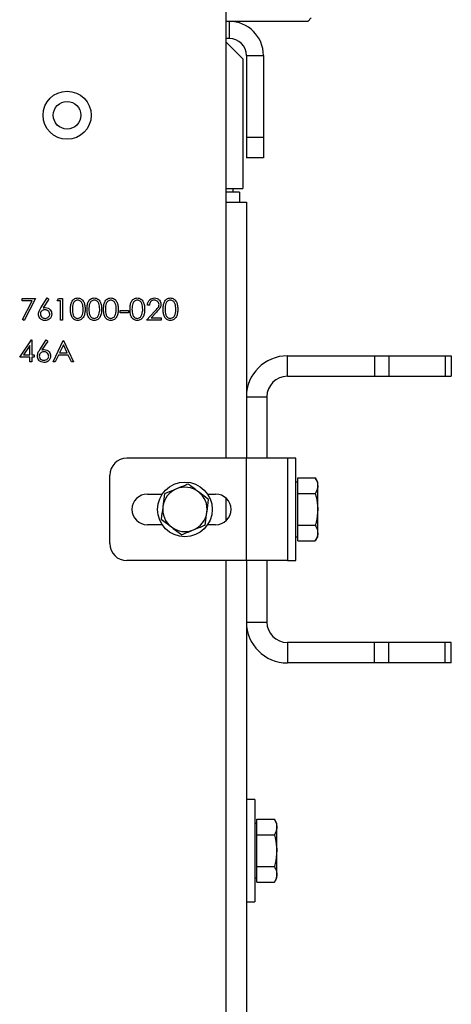
# Model space of a CAD drawing. Units: millimetres. Extents: x 8 to 201, y 4 to 288.
# Drawn here: x 65 to 69, y 243 to 253 of the extents above; entities that cross this region are included whole.
import ezdxf

# ---------------------------------------------------------------- set-up
doc = ezdxf.new("R2010")
doc.units = ezdxf.units.MM

msp = doc.modelspace()

# ---------------------------------------------------------------- linework, layer by layer
at = {"color": 7, "linetype": 'Continuous', "lineweight": 25}
for p, q in [((67.29833, 254.36377), (67.29833, 248.43044)), ((67.33166, 252.6971), (67.29833, 252.6971)), ((68.09833, 252.6971), (67.33166, 252.6971)), ((67.33166, 252.6971), (67.33166, 252.53044)), ((68.09833, 252.6971), (68.13166, 252.73044)), ((67.33166, 252.53044), (67.29833, 252.53044)), ((67.46499, 252.33044), (67.29833, 252.4971)), ((67.49833, 252.36377), (67.49833, 251.56377)), ((67.49833, 252.36377), (67.66499, 252.36377)), ((67.66499, 252.36377), (67.66499, 251.56377)), ((67.46499, 252.33044), (67.46499, 251.06377)), ((67.66499, 251.56377), (67.49833, 251.56377)), ((67.49833, 251.56377), (67.49833, 251.36377)), ((67.66499, 251.56377), (67.66499, 251.36377)), ((67.66499, 251.36377), (67.49833, 251.36377)), ((67.29833, 251.06377), (67.46499, 251.06377)), ((67.43166, 251.03044), (67.29833, 251.03044)), ((67.36499, 251.06377), (67.36499, 251.03044)), ((67.43166, 251.03044), (67.43166, 250.93044)), ((67.29833, 250.93044), (67.49833, 250.93044)), ((67.49833, 250.93044), (67.49833, 248.43044)), ((65.31012, 249.99044), (65.43935, 249.99044)), ((65.31012, 249.9689), (65.31012, 249.99044)), ((65.40746, 249.9689), (65.31012, 249.9689)), ((65.31269, 249.78401), (65.40746, 249.9689)), ((65.43935, 249.99044), (65.32897, 249.77505)), ((65.49244, 249.89999), (65.55512, 249.99582)), ((65.56963, 249.98442), (65.51415, 249.89957)), ((65.55512, 249.99582), (65.56963, 249.98442)), ((65.65204, 249.9689), (65.66437, 249.99044)), ((65.68435, 249.9689), (65.65204, 249.9689)), ((65.66437, 249.99044), (65.7032, 249.99044)), ((65.68435, 249.78044), (65.68435, 249.9689)), ((65.7032, 249.99044), (65.7032, 249.78044)), ((66.26589, 249.87198), (66.34666, 249.87198)), ((66.26589, 249.85044), (66.26589, 249.87198)), ((66.34666, 249.87198), (66.34666, 249.85044)), ((66.52435, 249.78044), (66.60579, 249.86735)), ((66.55127, 249.92582), (66.53243, 249.92582)), ((65.32897, 249.77505), (65.31269, 249.78401)), ((65.7032, 249.78044), (65.68435, 249.78044)), ((66.34666, 249.85044), (66.26589, 249.85044)), ((66.66704, 249.78044), (66.52435, 249.78044)), ((66.62186, 249.85805), (66.56932, 249.80198)), ((66.56932, 249.80198), (66.66704, 249.80198)), ((66.66704, 249.80198), (66.66704, 249.78044)), ((65.28589, 249.4189), (65.40052, 249.58582)), ((65.40052, 249.58582), (65.40435, 249.58582)), ((65.40435, 249.58582), (65.40435, 249.44044)), ((65.48167, 249.48999), (65.54435, 249.58582)), ((65.55886, 249.57442), (65.50338, 249.48957)), ((65.54435, 249.58582), (65.55886, 249.57442)), ((65.61166, 249.37044), (65.71127, 249.58044)), ((65.71127, 249.58044), (65.71397, 249.58044)), ((65.71397, 249.58044), (65.81089, 249.37044)), ((65.38551, 249.53164), (65.32291, 249.44044)), ((65.38551, 249.44044), (65.38551, 249.53164)), ((65.71241, 249.53951), (65.67438, 249.45928)), ((65.74943, 249.45928), (65.71241, 249.53951)), ((65.38551, 249.4189), (65.28589, 249.4189)), ((65.32291, 249.44044), (65.38551, 249.44044)), ((65.38551, 249.37044), (65.38551, 249.4189)), ((65.40435, 249.44044), (65.42858, 249.44044)), ((65.40435, 249.4189), (65.40435, 249.37044)), ((65.42858, 249.4189), (65.40435, 249.4189)), ((65.42858, 249.44044), (65.42858, 249.4189)), ((65.66416, 249.43775), (65.63223, 249.37044)), ((65.75936, 249.43775), (65.66416, 249.43775)), ((65.67438, 249.45928), (65.74943, 249.45928)), ((65.7904, 249.37044), (65.75936, 249.43775)), ((67.89833, 249.23044), (67.89833, 249.43044)), ((67.89833, 249.43044), (68.74882, 249.43044)), ((68.74882, 249.43044), (68.74882, 249.23044)), ((68.74882, 249.43044), (68.89024, 249.43044)), ((68.89024, 249.43044), (68.89024, 249.23044)), ((68.89024, 249.43044), (69.43975, 249.43044)), ((69.43975, 249.43044), (69.43975, 249.23044)), ((69.43975, 249.43044), (69.49833, 249.43044)), ((69.49833, 249.43044), (69.49833, 249.23044)), ((65.40435, 249.37044), (65.38551, 249.37044)), ((65.63223, 249.37044), (65.61166, 249.37044)), ((65.81089, 249.37044), (65.7904, 249.37044)), ((67.89833, 249.23044), (68.74882, 249.23044)), ((68.74882, 249.23044), (68.89024, 249.23044)), ((68.89024, 249.23044), (69.43975, 249.23044)), ((69.43975, 249.23044), (69.49833, 249.23044)), ((67.49833, 249.03044), (67.69833, 249.03044)), ((67.49833, 249.03044), (67.49833, 248.43044)), ((67.69833, 249.03044), (67.69833, 248.43044)), ((67.49833, 248.43044), (66.33166, 248.43044)), ((67.49833, 247.43044), (67.49833, 248.43044)), ((67.89833, 248.43044), (67.49833, 248.43044)), ((67.98166, 248.43044), (67.89833, 248.43044)), ((67.89833, 248.43044), (67.89833, 247.43044)), ((67.98166, 247.93044), (67.98166, 248.43044)), ((66.16499, 247.5971), (66.16499, 248.26377)), ((68.00166, 248.16138), (68.00166, 248.23836)), ((68.00166, 248.23836), (68.17117, 248.23836)), ((68.19499, 248.1971), (68.17117, 248.23836)), ((68.00166, 248.1971), (67.98166, 248.1971)), ((68.00166, 248.0844), (68.00166, 248.16138)), ((68.19499, 248.16138), (68.19499, 248.1971)), ((68.19499, 247.93044), (68.19499, 248.16138)), ((66.53166, 248.08044), (66.67785, 248.08044)), ((66.69998, 248.08292), (66.68354, 247.95891)), ((67.12955, 248.02597), (67.03038, 248.10221)), ((67.1188, 248.08044), (67.19833, 248.08044)), ((67.29833, 248.04224), (67.29833, 247.81863)), ((68.00166, 247.93044), (68.00166, 248.0844)), ((68.00166, 248.0844), (68.17117, 248.0844)), ((67.09667, 247.77796), (67.11311, 247.90196)), ((67.98166, 247.43044), (67.98166, 247.93044)), ((68.00166, 247.77648), (68.00166, 247.93044)), ((68.19499, 247.6995), (68.19499, 247.93044)), ((66.67785, 247.78044), (66.53166, 247.78044)), ((66.6671, 247.83491), (66.76627, 247.75866)), ((67.19833, 247.78044), (67.1188, 247.78044)), ((68.00166, 247.77648), (68.17117, 247.77648)), ((68.00166, 247.6995), (68.00166, 247.77648)), ((67.98166, 247.66377), (68.00166, 247.66377)), ((68.00166, 247.62252), (68.00166, 247.6995)), ((68.17117, 247.62252), (68.19499, 247.66377)), ((68.19499, 247.66377), (68.19499, 247.6995)), ((68.00166, 247.62252), (68.17117, 247.62252)), ((67.49833, 247.43044), (66.33166, 247.43044)), ((67.29833, 247.43044), (67.29833, 241.76377)), ((67.49833, 247.43044), (67.49833, 241.76377)), ((67.49833, 247.43044), (67.49833, 246.83044)), ((67.89833, 247.43044), (67.49833, 247.43044)), ((67.69833, 247.43044), (67.69833, 246.83044)), ((67.89833, 247.43044), (67.98166, 247.43044)), ((67.49833, 246.83044), (67.69833, 246.83044)), ((67.89833, 246.63044), (67.89833, 246.43044)), ((68.74882, 246.63044), (67.89833, 246.63044)), ((68.74882, 246.43044), (68.74882, 246.63044)), ((68.89024, 246.63044), (68.74882, 246.63044)), ((68.89024, 246.43044), (68.89024, 246.63044)), ((69.43975, 246.63044), (68.89024, 246.63044)), ((69.43975, 246.43044), (69.43975, 246.63044)), ((69.49833, 246.63044), (69.43975, 246.63044)), ((69.49833, 246.43044), (69.49833, 246.63044)), ((68.74882, 246.43044), (67.89833, 246.43044)), ((68.89024, 246.43044), (68.74882, 246.43044)), ((69.43975, 246.43044), (68.89024, 246.43044)), ((69.49833, 246.43044), (69.43975, 246.43044)), ((67.58166, 245.0971), (67.49833, 245.0971)), ((67.58166, 245.0971), (67.58166, 244.0971)), ((67.60166, 244.86377), (67.58166, 244.86377)), ((67.60166, 244.82805), (67.60166, 244.90503)), ((67.60166, 244.90503), (67.77117, 244.90503)), ((67.79499, 244.86377), (67.77117, 244.90503)), ((67.79499, 244.82805), (67.79499, 244.86377)), ((67.60166, 244.75106), (67.60166, 244.82805)), ((67.79499, 244.5971), (67.79499, 244.82805)), ((67.60166, 244.75106), (67.77117, 244.75106)), ((67.60166, 244.5971), (67.60166, 244.75106)), ((67.60166, 244.44314), (67.60166, 244.5971)), ((67.79499, 244.36616), (67.79499, 244.5971)), ((67.60166, 244.44314), (67.77117, 244.44314)), ((67.60166, 244.36616), (67.60166, 244.44314)), ((67.58166, 244.33044), (67.60166, 244.33044)), ((67.60166, 244.28918), (67.60166, 244.36616)), ((67.60166, 244.28918), (67.77117, 244.28918)), ((67.77117, 244.28918), (67.79499, 244.33044)), ((67.79499, 244.33044), (67.79499, 244.36616)), ((67.49833, 244.0971), (67.58166, 244.0971))]:
    msp.add_line(p, q, dxfattribs=at)
for centre, radius in [((65.74833, 251.78044), 0.235), ((65.74833, 251.78044), 0.135), ((66.89833, 247.93044), 0.26667)]:
    msp.add_circle(centre, radius, dxfattribs=at)
for centre, radius, start, end in [((67.33166, 252.36377), 0.33333, 0, 90), ((67.33166, 252.36377), 0.16667, 0, 90), ((67.89833, 249.03044), 0.4, 90, 180), ((67.89833, 249.03044), 0.2, 90, 180), ((66.33166, 248.26377), 0.16667, 90, 180), ((66.89833, 247.93044), 0.21667, 112.448281, 172.448281), ((66.89833, 247.93044), 0.21667, 52.448281, 112.448281), ((66.53166, 247.93044), 0.15, 90, 270), ((66.89833, 247.93044), 0.21667, 352.448281, 52.448281), ((67.19833, 247.93044), 0.15, 270, 90), ((66.89833, 247.93044), 0.21667, 172.448281, 232.448281), ((66.89833, 247.93044), 0.21667, 292.448281, 352.448281), ((66.89833, 247.93044), 0.21667, 232.448281, 292.448281), ((66.33166, 247.5971), 0.16667, 180, 270), ((67.89833, 246.83044), 0.4, 180, 270), ((67.89833, 246.83044), 0.2, 180, 270)]:
    msp.add_arc(centre, radius, start, end, dxfattribs=at)
for points, knots in [([(65.78127, 249.88535), (65.78155, 249.89761), (65.78211, 249.92208), (65.78963, 249.95235), (65.80267, 249.97334), (65.81631, 249.98589), (65.83307, 249.99432), (65.84535, 249.99532), (65.85148, 249.99582)], [0, 0, 0, 0, 0.2505259, 0.5001642, 0.6252727, 0.7501982, 0.8751106, 1, 1, 1, 1]), ([(65.85212, 249.97428), (65.8473, 249.9738), (65.83767, 249.97284), (65.8249, 249.96546), (65.81471, 249.95512), (65.80541, 249.93811), (65.8007, 249.91421), (65.80031, 249.89504), (65.80012, 249.88544)], [0, 0, 0, 0, 0.1248745, 0.2498892, 0.3747257, 0.4997892, 0.7494997, 1, 1, 1, 1]), ([(65.85148, 249.99582), (65.85766, 249.99533), (65.87002, 249.99434), (65.89258, 249.98336), (65.91268, 249.95844), (65.92292, 249.92239), (65.92362, 249.89771), (65.92397, 249.88535)], [0, 0, 0, 0, 0.1251695, 0.2503357, 0.4988652, 0.7490161, 1, 1, 1, 1]), ([(65.90512, 249.88544), (65.90434, 249.90494), (65.90318, 249.93414), (65.88352, 249.96301), (65.86654, 249.97277), (65.85692, 249.97378), (65.85212, 249.97428)], [0, 0, 0, 0, 0.5000715, 0.7490206, 0.8745985, 1, 1, 1, 1]), ([(65.94281, 249.88535), (65.94309, 249.89761), (65.94365, 249.92208), (65.95117, 249.95235), (65.9642, 249.97334), (65.97785, 249.98589), (65.99461, 249.99432), (66.00689, 249.99532), (66.01302, 249.99582)], [0, 0, 0, 0, 0.2505259, 0.50016422, 0.62527271, 0.75019824, 0.87511063, 1, 1, 1, 1]), ([(66.01365, 249.97428), (66.00884, 249.9738), (65.99921, 249.97284), (65.98644, 249.96546), (65.97625, 249.95512), (65.96695, 249.93811), (65.96224, 249.91421), (65.96185, 249.89504), (65.96166, 249.88544)], [0, 0, 0, 0, 0.1248745, 0.2498892, 0.3747257, 0.4997892, 0.7494997, 1, 1, 1, 1]), ([(66.01302, 249.99582), (66.0192, 249.99533), (66.03156, 249.99434), (66.05412, 249.98336), (66.07422, 249.95844), (66.08446, 249.92239), (66.08516, 249.89771), (66.08551, 249.88535)], [0, 0, 0, 0, 0.1251695, 0.2503357, 0.4988652, 0.7490161, 1, 1, 1, 1]), ([(66.06666, 249.88544), (66.06588, 249.90494), (66.06472, 249.93414), (66.04506, 249.96301), (66.02807, 249.97277), (66.01846, 249.97378), (66.01365, 249.97428)], [0, 0, 0, 0, 0.5000715, 0.7490206, 0.8745985, 1, 1, 1, 1]), ([(66.10435, 249.88535), (66.10463, 249.89761), (66.10518, 249.92208), (66.11271, 249.95235), (66.12574, 249.97334), (66.13939, 249.98589), (66.15615, 249.99432), (66.16842, 249.99532), (66.17456, 249.99582)], [0, 0, 0, 0, 0.2505259, 0.5001642, 0.6252727, 0.7501982, 0.8751106, 1, 1, 1, 1]), ([(66.17519, 249.97428), (66.17038, 249.9738), (66.16075, 249.97284), (66.14798, 249.96546), (66.13779, 249.95512), (66.12849, 249.93811), (66.12378, 249.91421), (66.12339, 249.89504), (66.1232, 249.88544)], [0, 0, 0, 0, 0.12487446, 0.24988925, 0.37472571, 0.49978923, 0.74949971, 1, 1, 1, 1]), ([(66.17456, 249.99582), (66.18074, 249.99533), (66.1931, 249.99434), (66.21566, 249.98336), (66.23576, 249.95844), (66.246, 249.92239), (66.2467, 249.89771), (66.24704, 249.88535)], [0, 0, 0, 0, 0.1251695, 0.2503357, 0.4988652, 0.7490161, 1, 1, 1, 1]), ([(66.2282, 249.88544), (66.22742, 249.90494), (66.22625, 249.93414), (66.2066, 249.96301), (66.18961, 249.97277), (66.18, 249.97378), (66.17519, 249.97428)], [0, 0, 0, 0, 0.5000715, 0.7490206, 0.8745985, 1, 1, 1, 1]), ([(66.36281, 249.88535), (66.36309, 249.89761), (66.36365, 249.92208), (66.37117, 249.95235), (66.3842, 249.97334), (66.39785, 249.98589), (66.41461, 249.99432), (66.42689, 249.99532), (66.43302, 249.99582)], [0, 0, 0, 0, 0.2505259, 0.5001642, 0.6252727, 0.7501982, 0.8751106, 1, 1, 1, 1]), ([(66.43365, 249.97428), (66.42884, 249.9738), (66.41921, 249.97284), (66.40644, 249.96546), (66.39625, 249.95512), (66.38695, 249.93811), (66.38224, 249.91421), (66.38185, 249.89504), (66.38166, 249.88544)], [0, 0, 0, 0, 0.1248745, 0.2498892, 0.3747257, 0.4997892, 0.7494997, 1, 1, 1, 1]), ([(66.43302, 249.99582), (66.4392, 249.99533), (66.45156, 249.99434), (66.47412, 249.98336), (66.49422, 249.95844), (66.50446, 249.92239), (66.50516, 249.89771), (66.50551, 249.88535)], [0, 0, 0, 0, 0.1251695, 0.2503357, 0.4988652, 0.7490161, 1, 1, 1, 1]), ([(66.48666, 249.88544), (66.48588, 249.90494), (66.48472, 249.93414), (66.46506, 249.96301), (66.44807, 249.97277), (66.43846, 249.97378), (66.43365, 249.97428)], [0, 0, 0, 0, 0.5000715, 0.7490206, 0.8745985, 1, 1, 1, 1]), ([(66.53243, 249.92582), (66.53365, 249.93603), (66.5361, 249.95643), (66.55401, 249.97976), (66.57681, 249.99376), (66.59288, 249.99514), (66.60091, 249.99582)], [0, 0, 0, 0, 0.2800291, 0.5595146, 0.7796675, 1, 1, 1, 1]), ([(66.59995, 249.97428), (66.59277, 249.97355), (66.57844, 249.97209), (66.56223, 249.95899), (66.55351, 249.94256), (66.55202, 249.93141), (66.55127, 249.92582)], [0, 0, 0, 0, 0.2796987, 0.5588466, 0.7791762, 1, 1, 1, 1]), ([(66.64551, 249.93171), (66.64462, 249.9382), (66.64285, 249.95121), (66.63004, 249.96495), (66.61527, 249.97312), (66.60506, 249.9739), (66.59995, 249.97428)], [0, 0, 0, 0, 0.2791258, 0.5589784, 0.77935, 1, 1, 1, 1]), ([(66.60091, 249.99582), (66.61028, 249.99495), (66.62899, 249.9932), (66.64978, 249.9761), (66.66237, 249.95535), (66.66369, 249.94071), (66.66435, 249.93339)], [0, 0, 0, 0, 0.2798903, 0.55922373, 0.77958237, 1, 1, 1, 1]), ([(66.68589, 249.88535), (66.68617, 249.89761), (66.68672, 249.92208), (66.69425, 249.95235), (66.70728, 249.97334), (66.72092, 249.98589), (66.73768, 249.99432), (66.74996, 249.99532), (66.7561, 249.99582)], [0, 0, 0, 0, 0.2505259, 0.5001642, 0.6252727, 0.7501982, 0.8751106, 1, 1, 1, 1]), ([(66.75673, 249.97428), (66.75192, 249.9738), (66.74228, 249.97284), (66.72951, 249.96546), (66.71933, 249.95512), (66.71003, 249.93811), (66.70531, 249.91421), (66.70493, 249.89504), (66.70474, 249.88544)], [0, 0, 0, 0, 0.1248745, 0.2498892, 0.3747257, 0.4997892, 0.7494997, 1, 1, 1, 1]), ([(66.7561, 249.99582), (66.76228, 249.99533), (66.77464, 249.99434), (66.7972, 249.98336), (66.8173, 249.95844), (66.82754, 249.92239), (66.82823, 249.89771), (66.82858, 249.88535)], [0, 0, 0, 0, 0.1251695, 0.2503357, 0.4988652, 0.7490161, 1, 1, 1, 1]), ([(66.80974, 249.88544), (66.80896, 249.90494), (66.80779, 249.93414), (66.78814, 249.96301), (66.77115, 249.97277), (66.76154, 249.97378), (66.75673, 249.97428)], [0, 0, 0, 0, 0.5000715, 0.7490206, 0.8745985, 1, 1, 1, 1]), ([(65.46897, 249.839), (65.47102, 249.85128), (65.47469, 249.87329), (65.487, 249.89181), (65.49244, 249.89999)], [0, 0, 0, 0, 0.5582731, 1, 1, 1, 1]), ([(65.53194, 249.88005), (65.52554, 249.87951), (65.51276, 249.87842), (65.49809, 249.86735), (65.48919, 249.85326), (65.48827, 249.84325), (65.48781, 249.83824)], [0, 0, 0, 0, 0.2801275, 0.5595148, 0.7797192, 1, 1, 1, 1]), ([(65.51415, 249.89957), (65.51818, 249.90021), (65.52539, 249.90134), (65.53269, 249.90151), (65.5359, 249.90159)], [0, 0, 0, 0, 0.5599103, 1, 1, 1, 1]), ([(65.57935, 249.83824), (65.57838, 249.84482), (65.57644, 249.85801), (65.56266, 249.87129), (65.54747, 249.87896), (65.53712, 249.87969), (65.53194, 249.88005)], [0, 0, 0, 0, 0.2787544, 0.558605, 0.7791474, 1, 1, 1, 1]), ([(65.5359, 249.90159), (65.5451, 249.90054), (65.5635, 249.89844), (65.58397, 249.8816), (65.59638, 249.86106), (65.59759, 249.84661), (65.5982, 249.83937)], [0, 0, 0, 0, 0.2796384, 0.5593258, 0.7795267, 1, 1, 1, 1]), ([(65.85148, 249.77505), (65.84536, 249.77555), (65.8331, 249.77655), (65.81079, 249.78757), (65.79112, 249.81261), (65.7822, 249.84866), (65.78158, 249.87311), (65.78127, 249.88535)], [0, 0, 0, 0, 0.1251812, 0.250351, 0.4987777, 0.7489456, 1, 1, 1, 1]), ([(65.80012, 249.88544), (65.80031, 249.87584), (65.8007, 249.85667), (65.80616, 249.82808), (65.82068, 249.80777), (65.8377, 249.79814), (65.84731, 249.79711), (65.85212, 249.79659)], [0, 0, 0, 0, 0.25108521, 0.50137078, 0.7496281, 0.87487711, 1, 1, 1, 1]), ([(65.92397, 249.88535), (65.92363, 249.87301), (65.92295, 249.84836), (65.91274, 249.81231), (65.89251, 249.78757), (65.87001, 249.77655), (65.85766, 249.77555), (65.85148, 249.77505)], [0, 0, 0, 0, 0.2510019, 0.5011378, 0.7496117, 0.8748068, 1, 1, 1, 1]), ([(65.89717, 249.83264), (65.89984, 249.84232), (65.90463, 249.85962), (65.90497, 249.87755), (65.90512, 249.88544)], [0, 0, 0, 0, 0.5595988, 1, 1, 1, 1]), ([(66.01302, 249.77505), (66.00689, 249.77555), (65.99464, 249.77655), (65.97233, 249.78757), (65.95266, 249.81261), (65.94374, 249.84866), (65.94312, 249.87311), (65.94281, 249.88535)], [0, 0, 0, 0, 0.1251812, 0.25035097, 0.49877774, 0.74894559, 1, 1, 1, 1]), ([(65.96166, 249.88544), (65.96185, 249.87584), (65.96223, 249.85667), (65.9677, 249.82808), (65.98222, 249.80777), (65.99924, 249.79814), (66.00885, 249.79711), (66.01365, 249.79659)], [0, 0, 0, 0, 0.2510852, 0.5013708, 0.7496281, 0.8748771, 1, 1, 1, 1]), ([(66.08551, 249.88535), (66.08516, 249.87301), (66.08448, 249.84836), (66.07427, 249.81231), (66.05405, 249.78757), (66.03155, 249.77655), (66.0192, 249.77555), (66.01302, 249.77505)], [0, 0, 0, 0, 0.2510019, 0.5011378, 0.7496117, 0.8748068, 1, 1, 1, 1]), ([(66.05871, 249.83264), (66.06138, 249.84232), (66.06616, 249.85962), (66.06651, 249.87755), (66.06666, 249.88544)], [0, 0, 0, 0, 0.5595988, 1, 1, 1, 1]), ([(66.17456, 249.77505), (66.16843, 249.77555), (66.15618, 249.77655), (66.13387, 249.78757), (66.1142, 249.81261), (66.10528, 249.84866), (66.10466, 249.87311), (66.10435, 249.88535)], [0, 0, 0, 0, 0.1251812, 0.250351, 0.4987777, 0.7489456, 1, 1, 1, 1]), ([(66.1232, 249.88544), (66.12339, 249.87584), (66.12377, 249.85667), (66.12924, 249.82808), (66.14376, 249.80777), (66.16078, 249.79814), (66.17039, 249.79711), (66.17519, 249.79659)], [0, 0, 0, 0, 0.2510852, 0.5013708, 0.7496281, 0.8748771, 1, 1, 1, 1]), ([(66.24704, 249.88535), (66.2467, 249.87301), (66.24602, 249.84836), (66.23581, 249.81231), (66.21559, 249.78757), (66.19309, 249.77655), (66.18074, 249.77555), (66.17456, 249.77505)], [0, 0, 0, 0, 0.2510019, 0.5011378, 0.7496117, 0.8748068, 1, 1, 1, 1]), ([(66.22025, 249.83264), (66.22292, 249.84232), (66.2277, 249.85962), (66.22805, 249.87755), (66.2282, 249.88544)], [0, 0, 0, 0, 0.5595988, 1, 1, 1, 1]), ([(66.43302, 249.77505), (66.42689, 249.77555), (66.41464, 249.77655), (66.39233, 249.78757), (66.37266, 249.81261), (66.36374, 249.84866), (66.36312, 249.87311), (66.36281, 249.88535)], [0, 0, 0, 0, 0.1251812, 0.250351, 0.4987777, 0.7489456, 1, 1, 1, 1]), ([(66.38166, 249.88544), (66.38185, 249.87584), (66.38223, 249.85667), (66.3877, 249.82808), (66.40222, 249.80777), (66.41924, 249.79814), (66.42885, 249.79711), (66.43365, 249.79659)], [0, 0, 0, 0, 0.2510852, 0.5013708, 0.7496281, 0.8748771, 1, 1, 1, 1]), ([(66.50551, 249.88535), (66.50516, 249.87301), (66.50448, 249.84836), (66.49427, 249.81231), (66.47405, 249.78757), (66.45155, 249.77655), (66.4392, 249.77555), (66.43302, 249.77505)], [0, 0, 0, 0, 0.2510019, 0.5011378, 0.7496117, 0.8748068, 1, 1, 1, 1]), ([(66.47871, 249.83264), (66.48138, 249.84232), (66.48616, 249.85962), (66.48651, 249.87755), (66.48666, 249.88544)], [0, 0, 0, 0, 0.5595988, 1, 1, 1, 1]), ([(66.60579, 249.86735), (66.61587, 249.87772), (66.62989, 249.89216), (66.64381, 249.91456), (66.64494, 249.926), (66.64551, 249.93171)], [0, 0, 0, 0, 0.5607172, 0.7805321, 1, 1, 1, 1]), ([(66.66435, 249.93339), (66.6635, 249.92507), (66.66179, 249.90839), (66.645, 249.88321), (66.63064, 249.8676), (66.62186, 249.85805)], [0, 0, 0, 0, 0.2792879, 0.5591538, 1, 1, 1, 1]), ([(66.7561, 249.77505), (66.74997, 249.77555), (66.73772, 249.77655), (66.71541, 249.78757), (66.69574, 249.81261), (66.68681, 249.84866), (66.6862, 249.87311), (66.68589, 249.88535)], [0, 0, 0, 0, 0.1251812, 0.250351, 0.4987777, 0.7489456, 1, 1, 1, 1]), ([(66.70474, 249.88544), (66.70493, 249.87584), (66.70531, 249.85667), (66.71077, 249.82808), (66.7253, 249.80777), (66.74232, 249.79814), (66.75193, 249.79711), (66.75673, 249.79659)], [0, 0, 0, 0, 0.2510852, 0.5013708, 0.7496281, 0.8748771, 1, 1, 1, 1]), ([(66.82858, 249.88535), (66.82824, 249.87301), (66.82756, 249.84836), (66.81735, 249.81231), (66.79712, 249.78757), (66.77462, 249.77655), (66.76227, 249.77555), (66.7561, 249.77505)], [0, 0, 0, 0, 0.2510019, 0.5011378, 0.7496117, 0.8748068, 1, 1, 1, 1]), ([(66.80179, 249.83264), (66.80446, 249.84232), (66.80924, 249.85962), (66.80958, 249.87755), (66.80974, 249.88544)], [0, 0, 0, 0, 0.5595988, 1, 1, 1, 1]), ([(65.53257, 249.77505), (65.52318, 249.77618), (65.5044, 249.77843), (65.48318, 249.79549), (65.47116, 249.81688), (65.4697, 249.83163), (65.46897, 249.839)], [0, 0, 0, 0, 0.2796696, 0.5590848, 0.7795576, 1, 1, 1, 1]), ([(65.48781, 249.83824), (65.48871, 249.83179), (65.49052, 249.81888), (65.50363, 249.80555), (65.51839, 249.79775), (65.52852, 249.79698), (65.53358, 249.79659)], [0, 0, 0, 0, 0.279059, 0.5588204, 0.7793034, 1, 1, 1, 1]), ([(65.5982, 249.83937), (65.59711, 249.82976), (65.59494, 249.81054), (65.57702, 249.78926), (65.55515, 249.77718), (65.5401, 249.77576), (65.53257, 249.77505)], [0, 0, 0, 0, 0.27963082, 0.55896032, 0.77947827, 1, 1, 1, 1]), ([(65.53358, 249.79659), (65.54003, 249.79724), (65.55293, 249.79853), (65.56789, 249.80929), (65.57776, 249.82303), (65.57882, 249.83317), (65.57935, 249.83824)], [0, 0, 0, 0, 0.280018, 0.5598526, 0.7799871, 1, 1, 1, 1]), ([(65.85212, 249.79659), (65.85785, 249.79731), (65.86933, 249.79875), (65.88706, 249.81074), (65.89334, 249.82434), (65.89717, 249.83264)], [0, 0, 0, 0, 0.2802572, 0.5607811, 1, 1, 1, 1]), ([(66.01365, 249.79659), (66.01939, 249.79731), (66.03087, 249.79875), (66.04859, 249.81074), (66.05488, 249.82434), (66.05871, 249.83264)], [0, 0, 0, 0, 0.2802572, 0.5607811, 1, 1, 1, 1]), ([(66.17519, 249.79659), (66.18093, 249.79731), (66.19241, 249.79875), (66.21013, 249.81074), (66.21641, 249.82434), (66.22025, 249.83264)], [0, 0, 0, 0, 0.2802572, 0.5607811, 1, 1, 1, 1]), ([(66.43365, 249.79659), (66.43939, 249.79731), (66.45087, 249.79875), (66.46859, 249.81074), (66.47488, 249.82434), (66.47871, 249.83264)], [0, 0, 0, 0, 0.2802572, 0.5607811, 1, 1, 1, 1]), ([(66.75673, 249.79659), (66.76247, 249.79731), (66.77394, 249.79875), (66.79167, 249.81074), (66.79795, 249.82434), (66.80179, 249.83264)], [0, 0, 0, 0, 0.2802572, 0.56078111, 1, 1, 1, 1]), ([(65.4582, 249.429), (65.46025, 249.44128), (65.46393, 249.46329), (65.47623, 249.48181), (65.48167, 249.48999)], [0, 0, 0, 0, 0.5582731, 1, 1, 1, 1]), ([(65.50338, 249.48957), (65.50741, 249.49021), (65.51462, 249.49134), (65.52192, 249.49151), (65.52513, 249.49159)], [0, 0, 0, 0, 0.5599103, 1, 1, 1, 1]), ([(65.52513, 249.49159), (65.53433, 249.49054), (65.55273, 249.48844), (65.5732, 249.4716), (65.58561, 249.45106), (65.58682, 249.43661), (65.58743, 249.42937)], [0, 0, 0, 0, 0.2796384, 0.5593258, 0.7795267, 1, 1, 1, 1]), ([(65.5218, 249.36505), (65.51241, 249.36618), (65.49363, 249.36843), (65.47241, 249.38549), (65.46039, 249.40688), (65.45893, 249.42163), (65.4582, 249.429)], [0, 0, 0, 0, 0.2796696, 0.5590848, 0.7795576, 1, 1, 1, 1]), ([(65.52117, 249.47005), (65.51477, 249.46951), (65.50199, 249.46842), (65.48732, 249.45735), (65.47842, 249.44326), (65.4775, 249.43325), (65.47704, 249.42824)], [0, 0, 0, 0, 0.2801275, 0.5595148, 0.7797192, 1, 1, 1, 1]), ([(65.47704, 249.42824), (65.47794, 249.42179), (65.47975, 249.40888), (65.49286, 249.39555), (65.50762, 249.38775), (65.51775, 249.38698), (65.52281, 249.38659)], [0, 0, 0, 0, 0.279059, 0.5588204, 0.7793034, 1, 1, 1, 1]), ([(65.56858, 249.42824), (65.56761, 249.43482), (65.56567, 249.44801), (65.55189, 249.46129), (65.5367, 249.46896), (65.52635, 249.46969), (65.52117, 249.47005)], [0, 0, 0, 0, 0.27875436, 0.558605, 0.77914743, 1, 1, 1, 1]), ([(65.58743, 249.42937), (65.58634, 249.41976), (65.58417, 249.40054), (65.56625, 249.37926), (65.54438, 249.36718), (65.52933, 249.36576), (65.5218, 249.36505)], [0, 0, 0, 0, 0.2796308, 0.5589603, 0.7794783, 1, 1, 1, 1]), ([(65.52281, 249.38659), (65.52926, 249.38724), (65.54216, 249.38853), (65.55712, 249.39929), (65.56699, 249.41303), (65.56805, 249.42317), (65.56858, 249.42824)], [0, 0, 0, 0, 0.280018, 0.5598526, 0.7799871, 1, 1, 1, 1]), ([(68.17117, 248.23836), (68.17783, 248.22586), (68.19127, 248.20062), (68.19374, 248.17454), (68.19499, 248.16138)], [0, 0, 0, 0, 0.495458, 1, 1, 1, 1]), ([(66.81559, 248.13069), (66.80613, 248.12678), (66.76701, 248.11061), (66.72888, 248.09486), (66.69998, 248.08292)], [0, 0, 0, 0, 0.24185142, 1, 1, 1, 1]), ([(66.93121, 248.17845), (66.92278, 248.17497), (66.88513, 248.15942), (66.84598, 248.14324), (66.81559, 248.13069)], [0, 0, 0, 0, 0.2237133, 1, 1, 1, 1]), ([(67.03038, 248.10221), (67.02803, 248.10402), (66.99454, 248.12977), (66.96172, 248.155), (66.93121, 248.17845)], [0, 0, 0, 0, 0.0702148, 1, 1, 1, 1]), ([(68.19499, 248.16138), (68.19496, 248.15955), (68.19475, 248.14574), (68.18955, 248.11968), (68.17734, 248.09623), (68.17117, 248.0844)], [0, 0, 0, 0, 0.0700858, 0.5307822, 1, 1, 1, 1]), ([(68.17117, 248.0844), (68.18109, 248.04449), (68.19372, 247.99369), (68.19477, 247.9416), (68.19499, 247.93044)], [0, 0, 0, 0, 0.7856225, 1, 1, 1, 1]), ([(66.68354, 247.95891), (66.68315, 247.95597), (66.6776, 247.9141), (66.67216, 247.87306), (66.6671, 247.83491)], [0, 0, 0, 0, 0.0702148, 1, 1, 1, 1]), ([(67.11311, 247.90196), (67.1135, 247.9049), (67.11905, 247.94678), (67.12449, 247.98782), (67.12955, 248.02597)], [0, 0, 0, 0, 0.07021477, 1, 1, 1, 1]), ([(68.19499, 247.93044), (68.19183, 247.88816), (68.18792, 247.83604), (68.17383, 247.78593), (68.17117, 247.77648)], [0, 0, 0, 0, 0.8113035, 1, 1, 1, 1]), ([(66.76627, 247.75866), (66.76862, 247.75686), (66.80211, 247.73111), (66.83493, 247.70588), (66.86545, 247.68242)], [0, 0, 0, 0, 0.07021477, 1, 1, 1, 1]), ([(66.98106, 247.73019), (67.01145, 247.74274), (67.05059, 247.75892), (67.08825, 247.77448), (67.09667, 247.77796)], [0, 0, 0, 0, 0.77628672, 1, 1, 1, 1]), ([(68.17117, 247.77648), (68.17783, 247.76398), (68.19127, 247.73874), (68.19374, 247.71266), (68.19499, 247.6995)], [0, 0, 0, 0, 0.495458, 1, 1, 1, 1]), ([(66.86545, 247.68242), (66.89435, 247.69436), (66.93247, 247.71012), (66.9716, 247.72628), (66.98106, 247.73019)], [0, 0, 0, 0, 0.7581486, 1, 1, 1, 1]), ([(68.19499, 247.6995), (68.19496, 247.69767), (68.19475, 247.68386), (68.18955, 247.6578), (68.17734, 247.63435), (68.17117, 247.62252)], [0, 0, 0, 0, 0.0700858, 0.5307822, 1, 1, 1, 1]), ([(67.77117, 244.90503), (67.77783, 244.89252), (67.79127, 244.86729), (67.79374, 244.84121), (67.79499, 244.82805)], [0, 0, 0, 0, 0.495458, 1, 1, 1, 1]), ([(67.79499, 244.82805), (67.79496, 244.82622), (67.79475, 244.8124), (67.78955, 244.78635), (67.77734, 244.7629), (67.77117, 244.75106)], [0, 0, 0, 0, 0.0700858, 0.5307822, 1, 1, 1, 1]), ([(67.77117, 244.75106), (67.78109, 244.71116), (67.79372, 244.66036), (67.79477, 244.60827), (67.79499, 244.5971)], [0, 0, 0, 0, 0.7856225, 1, 1, 1, 1]), ([(67.79499, 244.5971), (67.79183, 244.55482), (67.78792, 244.5027), (67.77383, 244.4526), (67.77117, 244.44314)], [0, 0, 0, 0, 0.8113035, 1, 1, 1, 1]), ([(67.77117, 244.44314), (67.77783, 244.43064), (67.79127, 244.40541), (67.79374, 244.37933), (67.79499, 244.36616)], [0, 0, 0, 0, 0.495458, 1, 1, 1, 1]), ([(67.79499, 244.36616), (67.79496, 244.36434), (67.79475, 244.35052), (67.78955, 244.32447), (67.77734, 244.30102), (67.77117, 244.28918)], [0, 0, 0, 0, 0.0700858, 0.5307822, 1, 1, 1, 1])]:
    msp.add_open_spline(points, degree=3, knots=knots, dxfattribs=at)

doc.saveas('drawing.dxf')
